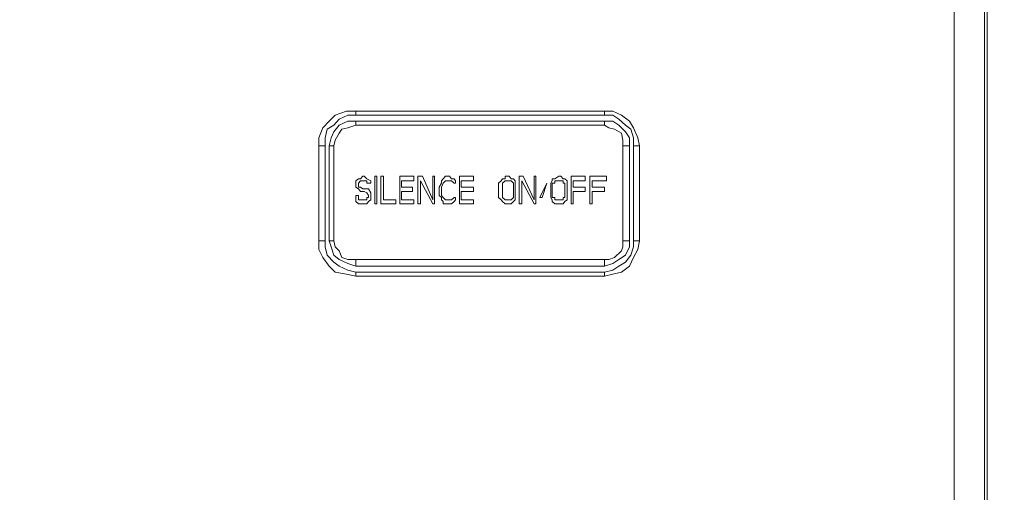
# Model space of a CAD drawing. Units: millimetres. Extents: x 12.1 to 53.1, y 9 to 55.4.
# Drawn here: x 48.2 to 49.6, y 51 to 51.7 of the extents above; entities that cross this region are included whole.
import ezdxf

# ---------------------------------------------------------------- set-up
doc = ezdxf.new("R2010")
doc.units = ezdxf.units.MM
doc.header["$MEASUREMENT"] = 0
doc.layers.add('layer 1', color=7, linetype='Continuous')

msp = doc.modelspace()

# ---------------------------------------------------------------- linework, layer by layer
at = {"layer": 'layer 1', "lineweight": 9}
for points, knots in [([(53.088, 36.2003), (53.088, 36.2003), (41.3937, 36.2003), (41.3937, 36.2003), (41.3937, 36.2003), (41.3937, 55.3459), (41.3937, 55.3459), (41.3937, 55.3459), (41.4207, 55.3729), (41.4207, 55.3729), (41.4207, 55.3729), (53.0468, 55.3729), (53.0468, 55.3729)], [0, 0, 0, 0, 0.25, 0.25, 0.25, 0.5, 0.5, 0.5, 0.75, 0.75, 0.75, 1, 1, 1, 1]), ([(41.3937, 36.2003), (41.3937, 36.2003), (41.4207, 36.1741), (41.4207, 36.1741), (41.4207, 36.1741), (53.0645, 36.1741), (53.0645, 36.1741), (53.0645, 36.1741), (53.0738, 36.1769), (53.0738, 36.1769), (53.0738, 36.1769), (53.0823, 36.1833), (53.0823, 36.1833), (53.0823, 36.1833), (53.088, 36.1918), (53.088, 36.1918), (53.088, 36.1918), (53.088, 36.2003), (53.088, 36.2003), (53.088, 36.2003), (53.088, 55.0383), (53.088, 55.0383)], [0, 0, 0, 0, 0.142857, 0.142857, 0.142857, 0.285714, 0.285714, 0.285714, 0.428571, 0.428571, 0.428571, 0.571429, 0.571429, 0.571429, 0.714286, 0.714286, 0.714286, 0.857143, 0.857143, 0.857143, 1, 1, 1, 1]), ([(44.9904, 53.5909), (44.9336, 53.5887), (44.8888, 53.5418), (44.8881, 53.485), (44.8881, 53.485), (44.8881, 50.2307), (44.8881, 50.2307), (44.8881, 50.2307), (44.8881, 50.2285), (44.8881, 50.2285), (44.8881, 50.2285), (44.8881, 53.485), (44.8881, 53.485), (44.8881, 53.485), (44.9322, 53.485), (44.9322, 53.485), (44.9322, 53.485), (44.9357, 53.4971), (44.9357, 53.4971), (44.9357, 53.4971), (44.9379, 53.5049), (44.9379, 53.5049), (44.9379, 53.5049), (44.9435, 53.517), (44.9435, 53.517), (44.9435, 53.517), (44.9492, 53.5262), (44.9492, 53.5262), (44.9492, 53.5262), (44.9592, 53.5319), (44.9592, 53.5319), (44.9592, 53.5319), (44.967, 53.5383), (44.967, 53.5383), (44.967, 53.5383), (44.979, 53.5404), (44.979, 53.5404), (44.979, 53.5404), (44.9904, 53.544), (44.9904, 53.544), (44.9904, 53.544), (49.4771, 53.544), (49.4771, 53.544), (49.4771, 53.544), (49.4884, 53.5404), (49.4884, 53.5404), (49.4884, 53.5404), (49.5005, 53.5383), (49.5005, 53.5383), (49.5005, 53.5383), (49.5083, 53.5319), (49.5083, 53.5319), (49.5083, 53.5319), (49.5176, 53.5262), (49.5176, 53.5262), (49.5176, 53.5262), (49.5261, 53.517), (49.5261, 53.517), (49.5261, 53.517), (49.5318, 53.5049), (49.5318, 53.5049), (49.5318, 53.5049), (49.5353, 53.4971), (49.5353, 53.4971), (49.5353, 53.4971), (49.5353, 53.485), (49.5353, 53.485), (49.5353, 53.485), (49.5786, 53.485), (49.5786, 53.485), (49.5786, 53.485), (49.5786, 50.2307), (49.5786, 50.2307), (49.5786, 50.2307), (49.5822, 50.2285), (49.5822, 50.2285), (49.5822, 50.2285), (49.5822, 53.485), (49.5822, 53.485), (49.5822, 53.485), (49.5786, 53.485), (49.5786, 53.485), (49.5793, 53.5127), (49.5687, 53.539), (49.5495, 53.5582), (49.5303, 53.5774), (49.5041, 53.588), (49.4771, 53.5873), (49.4771, 53.5873), (49.4792, 53.5909), (49.4792, 53.5909), (49.4792, 53.5909), (44.9904, 53.5909), (44.9904, 53.5909), (44.9904, 53.5909), (44.9904, 53.5873), (44.9904, 53.5873), (44.9904, 53.5873), (49.4771, 53.5873), (49.4771, 53.5873), (49.4771, 53.5873), (49.4771, 53.544), (49.4771, 53.544)], [0, 0, 0, 0, 0.029412, 0.029412, 0.029412, 0.058824, 0.058824, 0.058824, 0.088235, 0.088235, 0.088235, 0.117647, 0.117647, 0.117647, 0.147059, 0.147059, 0.147059, 0.176471, 0.176471, 0.176471, 0.205882, 0.205882, 0.205882, 0.235294, 0.235294, 0.235294, 0.264706, 0.264706, 0.264706, 0.294118, 0.294118, 0.294118, 0.323529, 0.323529, 0.323529, 0.352941, 0.352941, 0.352941, 0.382353, 0.382353, 0.382353, 0.411765, 0.411765, 0.411765, 0.441176, 0.441176, 0.441176, 0.470588, 0.470588, 0.470588, 0.5, 0.5, 0.5, 0.529412, 0.529412, 0.529412, 0.558824, 0.558824, 0.558824, 0.588235, 0.588235, 0.588235, 0.617647, 0.617647, 0.617647, 0.647059, 0.647059, 0.647059, 0.676471, 0.676471, 0.676471, 0.705882, 0.705882, 0.705882, 0.735294, 0.735294, 0.735294, 0.764706, 0.764706, 0.764706, 0.794118, 0.794118, 0.794118, 0.823529, 0.823529, 0.823529, 0.852941, 0.852941, 0.852941, 0.882353, 0.882353, 0.882353, 0.911765, 0.911765, 0.911765, 0.941176, 0.941176, 0.941176, 0.970588, 0.970588, 0.970588, 1, 1, 1, 1]), ([(49.0396, 51.3188), (49.0396, 51.3188), (49.0516, 51.3216), (49.0516, 51.3216), (49.0516, 51.3216), (49.0637, 51.3244), (49.0637, 51.3244), (49.0637, 51.3244), (49.0751, 51.333), (49.0751, 51.333), (49.0751, 51.333), (49.0807, 51.345), (49.0807, 51.345), (49.0807, 51.345), (49.0871, 51.3564), (49.0871, 51.3564), (49.0871, 51.3564), (49.0893, 51.3685), (49.0893, 51.3685), (49.0893, 51.3685), (49.0807, 51.3685), (49.0807, 51.3685), (49.0807, 51.3685), (49.0807, 51.5034), (49.0807, 51.5034), (49.0807, 51.5034), (49.0893, 51.5034), (49.0893, 51.5034), (49.0893, 51.5034), (49.0871, 51.5148), (49.0871, 51.5148), (49.0871, 51.5148), (49.0807, 51.529), (49.0807, 51.529), (49.0807, 51.529), (49.0751, 51.5382), (49.0751, 51.5382), (49.0751, 51.5382), (49.0637, 51.5467), (49.0637, 51.5467), (49.0637, 51.5467), (49.0516, 51.5524), (49.0516, 51.5524), (49.0516, 51.5524), (49.0396, 51.5524), (49.0396, 51.5524), (49.0396, 51.5524), (48.6873, 51.5524), (48.6873, 51.5524), (48.6873, 51.5524), (48.6738, 51.5524), (48.6738, 51.5524), (48.6738, 51.5524), (48.6581, 51.5467), (48.6581, 51.5467), (48.6581, 51.5467), (48.6496, 51.5382), (48.6496, 51.5382), (48.6496, 51.5382), (48.6404, 51.529), (48.6404, 51.529), (48.6404, 51.529), (48.6347, 51.5148), (48.6347, 51.5148), (48.6347, 51.5148), (48.6347, 51.5034), (48.6347, 51.5034), (48.6347, 51.5034), (48.6439, 51.5034), (48.6439, 51.5034), (48.6439, 51.5034), (48.6439, 51.3685), (48.6439, 51.3685)], [0, 0, 0, 0, 0.041667, 0.041667, 0.041667, 0.083333, 0.083333, 0.083333, 0.125, 0.125, 0.125, 0.166667, 0.166667, 0.166667, 0.208333, 0.208333, 0.208333, 0.25, 0.25, 0.25, 0.291667, 0.291667, 0.291667, 0.333333, 0.333333, 0.333333, 0.375, 0.375, 0.375, 0.416667, 0.416667, 0.416667, 0.458333, 0.458333, 0.458333, 0.5, 0.5, 0.5, 0.541667, 0.541667, 0.541667, 0.583333, 0.583333, 0.583333, 0.625, 0.625, 0.625, 0.666667, 0.666667, 0.666667, 0.708333, 0.708333, 0.708333, 0.75, 0.75, 0.75, 0.791667, 0.791667, 0.791667, 0.833333, 0.833333, 0.833333, 0.875, 0.875, 0.875, 0.916667, 0.916667, 0.916667, 0.958333, 0.958333, 0.958333, 1, 1, 1, 1]), ([(49.0807, 51.5034), (49.0807, 51.5034), (49.0807, 51.5148), (49.0807, 51.5148), (49.0807, 51.5148), (49.0772, 51.5269), (49.0772, 51.5269), (49.0772, 51.5269), (49.0694, 51.5325), (49.0694, 51.5325), (49.0694, 51.5325), (49.0602, 51.5411), (49.0602, 51.5411), (49.0602, 51.5411), (49.0516, 51.5467), (49.0516, 51.5467), (49.0516, 51.5467), (49.0396, 51.5467), (49.0396, 51.5467), (49.0396, 51.5467), (48.6873, 51.5467), (48.6873, 51.5467), (48.6873, 51.5467), (48.6759, 51.5467), (48.6759, 51.5467), (48.6759, 51.5467), (48.6638, 51.5411), (48.6638, 51.5411), (48.6638, 51.5411), (48.656, 51.5325), (48.656, 51.5325), (48.656, 51.5325), (48.6468, 51.5269), (48.6468, 51.5269), (48.6468, 51.5269), (48.6439, 51.5148), (48.6439, 51.5148), (48.6439, 51.5148), (48.6439, 51.5034), (48.6439, 51.5034)], [0, 0, 0, 0, 0.076923, 0.076923, 0.076923, 0.153846, 0.153846, 0.153846, 0.230769, 0.230769, 0.230769, 0.307692, 0.307692, 0.307692, 0.384615, 0.384615, 0.384615, 0.461538, 0.461538, 0.461538, 0.538462, 0.538462, 0.538462, 0.615385, 0.615385, 0.615385, 0.692308, 0.692308, 0.692308, 0.769231, 0.769231, 0.769231, 0.846154, 0.846154, 0.846154, 0.923077, 0.923077, 0.923077, 1, 1, 1, 1]), ([(49.0396, 51.333), (49.0396, 51.333), (49.0516, 51.3365), (49.0516, 51.3365), (49.0516, 51.3365), (49.0602, 51.3422), (49.0602, 51.3422), (49.0602, 51.3422), (49.0694, 51.3486), (49.0694, 51.3486), (49.0694, 51.3486), (49.0751, 51.36), (49.0751, 51.36), (49.0751, 51.36), (49.0751, 51.3685), (49.0751, 51.3685), (49.0751, 51.3685), (49.0658, 51.3685), (49.0658, 51.3685), (49.0658, 51.3685), (49.0658, 51.5034), (49.0658, 51.5034), (49.0658, 51.5034), (49.0751, 51.5034), (49.0751, 51.5034), (49.0751, 51.5034), (49.0751, 51.5148), (49.0751, 51.5148), (49.0751, 51.5148), (49.0694, 51.5233), (49.0694, 51.5233), (49.0694, 51.5233), (49.0602, 51.5325), (49.0602, 51.5325), (49.0602, 51.5325), (49.0516, 51.5382), (49.0516, 51.5382), (49.0516, 51.5382), (49.0396, 51.5382), (49.0396, 51.5382), (49.0396, 51.5382), (48.6873, 51.5382), (48.6873, 51.5382), (48.6873, 51.5382), (48.6759, 51.5382), (48.6759, 51.5382), (48.6759, 51.5382), (48.6638, 51.5325), (48.6638, 51.5325), (48.6638, 51.5325), (48.656, 51.5233), (48.656, 51.5233), (48.656, 51.5233), (48.6525, 51.5148), (48.6525, 51.5148), (48.6525, 51.5148), (48.6496, 51.5034), (48.6496, 51.5034), (48.6496, 51.5034), (48.656, 51.5034), (48.656, 51.5034), (48.656, 51.5034), (48.656, 51.3685), (48.656, 51.3685)], [0, 0, 0, 0, 0.047619, 0.047619, 0.047619, 0.095238, 0.095238, 0.095238, 0.142857, 0.142857, 0.142857, 0.190476, 0.190476, 0.190476, 0.238095, 0.238095, 0.238095, 0.285714, 0.285714, 0.285714, 0.333333, 0.333333, 0.333333, 0.380952, 0.380952, 0.380952, 0.428571, 0.428571, 0.428571, 0.47619, 0.47619, 0.47619, 0.52381, 0.52381, 0.52381, 0.571429, 0.571429, 0.571429, 0.619048, 0.619048, 0.619048, 0.666667, 0.666667, 0.666667, 0.714286, 0.714286, 0.714286, 0.761905, 0.761905, 0.761905, 0.809524, 0.809524, 0.809524, 0.857143, 0.857143, 0.857143, 0.904762, 0.904762, 0.904762, 0.952381, 0.952381, 0.952381, 1, 1, 1, 1]), ([(49.0658, 51.5034), (49.0658, 51.5034), (49.0658, 51.5112), (49.0658, 51.5112), (49.0658, 51.5112), (49.0637, 51.5212), (49.0637, 51.5212), (49.0637, 51.5212), (49.0538, 51.5269), (49.0538, 51.5269), (49.0538, 51.5269), (49.0459, 51.529), (49.0459, 51.529), (49.0459, 51.529), (49.0396, 51.5325), (49.0396, 51.5325), (49.0396, 51.5325), (48.6873, 51.5325), (48.6873, 51.5325), (48.6873, 51.5325), (48.6759, 51.529), (48.6759, 51.529), (48.6759, 51.529), (48.6674, 51.5269), (48.6674, 51.5269), (48.6674, 51.5269), (48.6638, 51.5212), (48.6638, 51.5212), (48.6638, 51.5212), (48.6581, 51.5112), (48.6581, 51.5112), (48.6581, 51.5112), (48.656, 51.5034), (48.656, 51.5034)], [0, 0, 0, 0, 0.090909, 0.090909, 0.090909, 0.181818, 0.181818, 0.181818, 0.272727, 0.272727, 0.272727, 0.363636, 0.363636, 0.363636, 0.454545, 0.454545, 0.454545, 0.545455, 0.545455, 0.545455, 0.636364, 0.636364, 0.636364, 0.727273, 0.727273, 0.727273, 0.818182, 0.818182, 0.818182, 0.909091, 0.909091, 0.909091, 1, 1, 1, 1]), ([(48.6873, 51.4331), (48.6873, 51.4331), (48.6873, 51.4303), (48.6873, 51.4303), (48.6873, 51.4303), (48.6873, 51.4246), (48.6873, 51.4246), (48.6873, 51.4246), (48.6908, 51.421), (48.6908, 51.421), (48.6908, 51.421), (48.6972, 51.421), (48.6972, 51.421), (48.6972, 51.421), (48.6993, 51.421), (48.6993, 51.421), (48.6993, 51.421), (48.7029, 51.421), (48.7029, 51.421), (48.7029, 51.421), (48.705, 51.4246), (48.705, 51.4246), (48.705, 51.4246), (48.7086, 51.4267), (48.7086, 51.4267), (48.7086, 51.4267), (48.7086, 51.4303), (48.7086, 51.4303), (48.7086, 51.4303), (48.7086, 51.4331), (48.7086, 51.4331), (48.7086, 51.4331), (48.7086, 51.4367), (48.7086, 51.4367), (48.7086, 51.4367), (48.705, 51.4423), (48.705, 51.4423), (48.705, 51.4423), (48.7029, 51.4423), (48.7029, 51.4423), (48.7029, 51.4423), (48.6993, 51.4423), (48.6993, 51.4423), (48.6993, 51.4423), (48.6972, 51.4423), (48.6972, 51.4423), (48.6972, 51.4423), (48.6937, 51.4445), (48.6937, 51.4445), (48.6937, 51.4445), (48.6908, 51.4445), (48.6908, 51.4445), (48.6908, 51.4445), (48.6908, 51.448), (48.6908, 51.448), (48.6908, 51.448), (48.6908, 51.4502), (48.6908, 51.4502), (48.6908, 51.4502), (48.6937, 51.4537), (48.6937, 51.4537), (48.6937, 51.4537), (48.6972, 51.4537), (48.6972, 51.4537), (48.6972, 51.4537), (48.6993, 51.4537), (48.6993, 51.4537), (48.6993, 51.4537), (48.7029, 51.4537), (48.7029, 51.4537), (48.7029, 51.4537), (48.7029, 51.4502), (48.7029, 51.4502), (48.7029, 51.4502), (48.7086, 51.4502), (48.7086, 51.4502), (48.7086, 51.4502), (48.7086, 51.4537), (48.7086, 51.4537), (48.7086, 51.4537), (48.7029, 51.4565), (48.7029, 51.4565), (48.7029, 51.4565), (48.6993, 51.4601), (48.6993, 51.4601), (48.6993, 51.4601), (48.6972, 51.4601), (48.6972, 51.4601), (48.6972, 51.4601), (48.6937, 51.4565), (48.6937, 51.4565), (48.6937, 51.4565), (48.6908, 51.4565), (48.6908, 51.4565), (48.6908, 51.4565), (48.6873, 51.4537), (48.6873, 51.4537), (48.6873, 51.4537), (48.6873, 51.4502), (48.6873, 51.4502), (48.6873, 51.4502), (48.6873, 51.448), (48.6873, 51.448), (48.6873, 51.448), (48.6873, 51.4445), (48.6873, 51.4445), (48.6873, 51.4445), (48.6908, 51.4423), (48.6908, 51.4423), (48.6908, 51.4423), (48.6937, 51.4388), (48.6937, 51.4388), (48.6937, 51.4388), (48.6972, 51.4388), (48.6972, 51.4388), (48.6972, 51.4388), (48.6993, 51.4388), (48.6993, 51.4388), (48.6993, 51.4388), (48.7029, 51.4367), (48.7029, 51.4367), (48.7029, 51.4367), (48.705, 51.4331), (48.705, 51.4331), (48.705, 51.4331), (48.705, 51.4303), (48.705, 51.4303), (48.705, 51.4303), (48.7029, 51.4303), (48.7029, 51.4303), (48.7029, 51.4303), (48.7029, 51.4267), (48.7029, 51.4267), (48.7029, 51.4267), (48.6993, 51.4267), (48.6993, 51.4267), (48.6993, 51.4267), (48.6972, 51.4267), (48.6972, 51.4267), (48.6972, 51.4267), (48.6908, 51.4267), (48.6908, 51.4267), (48.6908, 51.4267), (48.6908, 51.4303), (48.6908, 51.4303), (48.6908, 51.4303), (48.6908, 51.4331), (48.6908, 51.4331), (48.6908, 51.4331), (48.6873, 51.4331), (48.6873, 51.4331)], [0, 0, 0, 0, 0.02, 0.02, 0.02, 0.04, 0.04, 0.04, 0.06, 0.06, 0.06, 0.08, 0.08, 0.08, 0.1, 0.1, 0.1, 0.12, 0.12, 0.12, 0.14, 0.14, 0.14, 0.16, 0.16, 0.16, 0.18, 0.18, 0.18, 0.2, 0.2, 0.2, 0.22, 0.22, 0.22, 0.24, 0.24, 0.24, 0.26, 0.26, 0.26, 0.28, 0.28, 0.28, 0.3, 0.3, 0.3, 0.32, 0.32, 0.32, 0.34, 0.34, 0.34, 0.36, 0.36, 0.36, 0.38, 0.38, 0.38, 0.4, 0.4, 0.4, 0.42, 0.42, 0.42, 0.44, 0.44, 0.44, 0.46, 0.46, 0.46, 0.48, 0.48, 0.48, 0.5, 0.5, 0.5, 0.52, 0.52, 0.52, 0.54, 0.54, 0.54, 0.56, 0.56, 0.56, 0.58, 0.58, 0.58, 0.6, 0.6, 0.6, 0.62, 0.62, 0.62, 0.64, 0.64, 0.64, 0.66, 0.66, 0.66, 0.68, 0.68, 0.68, 0.7, 0.7, 0.7, 0.72, 0.72, 0.72, 0.74, 0.74, 0.74, 0.76, 0.76, 0.76, 0.78, 0.78, 0.78, 0.8, 0.8, 0.8, 0.82, 0.82, 0.82, 0.84, 0.84, 0.84, 0.86, 0.86, 0.86, 0.88, 0.88, 0.88, 0.9, 0.9, 0.9, 0.92, 0.92, 0.92, 0.94, 0.94, 0.94, 0.96, 0.96, 0.96, 0.98, 0.98, 0.98, 1, 1, 1, 1]), ([(48.7143, 51.4601), (48.7143, 51.4601), (48.7171, 51.4601), (48.7171, 51.4601), (48.7171, 51.4601), (48.7171, 51.421), (48.7171, 51.421), (48.7171, 51.421), (48.7143, 51.421), (48.7143, 51.421), (48.7143, 51.421), (48.7143, 51.4601), (48.7143, 51.4601)], [0, 0, 0, 0, 0.25, 0.25, 0.25, 0.5, 0.5, 0.5, 0.75, 0.75, 0.75, 1, 1, 1, 1]), ([(48.7441, 51.421), (48.7441, 51.421), (48.7228, 51.421), (48.7228, 51.421), (48.7228, 51.421), (48.7228, 51.4601), (48.7228, 51.4601), (48.7228, 51.4601), (48.7263, 51.4601), (48.7263, 51.4601), (48.7263, 51.4601), (48.7263, 51.4267), (48.7263, 51.4267), (48.7263, 51.4267), (48.7441, 51.4267), (48.7441, 51.4267), (48.7441, 51.4267), (48.7441, 51.421), (48.7441, 51.421)], [0, 0, 0, 0, 0.166667, 0.166667, 0.166667, 0.333333, 0.333333, 0.333333, 0.5, 0.5, 0.5, 0.666667, 0.666667, 0.666667, 0.833333, 0.833333, 0.833333, 1, 1, 1, 1]), ([(48.7519, 51.4388), (48.7519, 51.4388), (48.7519, 51.4267), (48.7519, 51.4267), (48.7519, 51.4267), (48.7697, 51.4267), (48.7697, 51.4267), (48.7697, 51.4267), (48.7697, 51.421), (48.7697, 51.421), (48.7697, 51.421), (48.7498, 51.421), (48.7498, 51.421), (48.7498, 51.421), (48.7498, 51.4601), (48.7498, 51.4601), (48.7498, 51.4601), (48.7697, 51.4601), (48.7697, 51.4601), (48.7697, 51.4601), (48.7697, 51.4537), (48.7697, 51.4537), (48.7697, 51.4537), (48.7519, 51.4537), (48.7519, 51.4537), (48.7519, 51.4537), (48.7519, 51.4445), (48.7519, 51.4445), (48.7519, 51.4445), (48.7675, 51.4445), (48.7675, 51.4445), (48.7675, 51.4445), (48.7675, 51.4388), (48.7675, 51.4388), (48.7675, 51.4388), (48.7519, 51.4388), (48.7519, 51.4388)], [0, 0, 0, 0, 0.083333, 0.083333, 0.083333, 0.166667, 0.166667, 0.166667, 0.25, 0.25, 0.25, 0.333333, 0.333333, 0.333333, 0.416667, 0.416667, 0.416667, 0.5, 0.5, 0.5, 0.583333, 0.583333, 0.583333, 0.666667, 0.666667, 0.666667, 0.75, 0.75, 0.75, 0.833333, 0.833333, 0.833333, 0.916667, 0.916667, 0.916667, 1, 1, 1, 1]), ([(48.7966, 51.421), (48.7966, 51.421), (48.7789, 51.4537), (48.7789, 51.4537), (48.7789, 51.4537), (48.7789, 51.421), (48.7789, 51.421), (48.7789, 51.421), (48.7753, 51.421), (48.7753, 51.421), (48.7753, 51.421), (48.7753, 51.4601), (48.7753, 51.4601), (48.7753, 51.4601), (48.7817, 51.4601), (48.7817, 51.4601), (48.7817, 51.4601), (48.7966, 51.4267), (48.7966, 51.4267), (48.7966, 51.4267), (48.7966, 51.4601), (48.7966, 51.4601), (48.7966, 51.4601), (48.7988, 51.4601), (48.7988, 51.4601), (48.7988, 51.4601), (48.7988, 51.421), (48.7988, 51.421), (48.7988, 51.421), (48.7966, 51.421), (48.7966, 51.421)], [0, 0, 0, 0, 0.1, 0.1, 0.1, 0.2, 0.2, 0.2, 0.3, 0.3, 0.3, 0.4, 0.4, 0.4, 0.5, 0.5, 0.5, 0.6, 0.6, 0.6, 0.7, 0.7, 0.7, 0.8, 0.8, 0.8, 0.9, 0.9, 0.9, 1, 1, 1, 1]), ([(48.8229, 51.4565), (48.8229, 51.4565), (48.8265, 51.4565), (48.8265, 51.4565), (48.8265, 51.4565), (48.8286, 51.4537), (48.8286, 51.4537), (48.8286, 51.4537), (48.8286, 51.4502), (48.8286, 51.4502), (48.8286, 51.4502), (48.8265, 51.4502), (48.8265, 51.4502), (48.8265, 51.4502), (48.8229, 51.4537), (48.8229, 51.4537), (48.8229, 51.4537), (48.8201, 51.4537), (48.8201, 51.4537), (48.8201, 51.4537), (48.8144, 51.4537), (48.8144, 51.4537), (48.8144, 51.4537), (48.8109, 51.4502), (48.8109, 51.4502), (48.8109, 51.4502), (48.8087, 51.4445), (48.8087, 51.4445), (48.8087, 51.4445), (48.8087, 51.4331), (48.8087, 51.4331), (48.8087, 51.4331), (48.8109, 51.4303), (48.8109, 51.4303), (48.8109, 51.4303), (48.8144, 51.4267), (48.8144, 51.4267), (48.8144, 51.4267), (48.8201, 51.4267), (48.8201, 51.4267), (48.8201, 51.4267), (48.8229, 51.4267), (48.8229, 51.4267), (48.8229, 51.4267), (48.8265, 51.4303), (48.8265, 51.4303), (48.8265, 51.4303), (48.8286, 51.4303), (48.8286, 51.4303), (48.8286, 51.4303), (48.8286, 51.4267), (48.8286, 51.4267), (48.8286, 51.4267), (48.8265, 51.4246), (48.8265, 51.4246), (48.8265, 51.4246), (48.8229, 51.421), (48.8229, 51.421), (48.8229, 51.421), (48.8201, 51.421), (48.8201, 51.421), (48.8201, 51.421), (48.8144, 51.421), (48.8144, 51.421), (48.8144, 51.421), (48.8109, 51.421), (48.8109, 51.421), (48.8109, 51.421), (48.8109, 51.4246), (48.8109, 51.4246), (48.8109, 51.4246), (48.8087, 51.4267), (48.8087, 51.4267), (48.8087, 51.4267), (48.8087, 51.4303), (48.8087, 51.4303), (48.8087, 51.4303), (48.8052, 51.4331), (48.8052, 51.4331), (48.8052, 51.4331), (48.8052, 51.4445), (48.8052, 51.4445), (48.8052, 51.4445), (48.8087, 51.4502), (48.8087, 51.4502), (48.8087, 51.4502), (48.8087, 51.4537), (48.8087, 51.4537), (48.8087, 51.4537), (48.8109, 51.4565), (48.8109, 51.4565), (48.8109, 51.4565), (48.8144, 51.4601), (48.8144, 51.4601), (48.8144, 51.4601), (48.8201, 51.4601), (48.8201, 51.4601), (48.8201, 51.4601), (48.8229, 51.4565), (48.8229, 51.4565)], [0, 0, 0, 0, 0.030303, 0.030303, 0.030303, 0.060606, 0.060606, 0.060606, 0.090909, 0.090909, 0.090909, 0.121212, 0.121212, 0.121212, 0.151515, 0.151515, 0.151515, 0.181818, 0.181818, 0.181818, 0.212121, 0.212121, 0.212121, 0.242424, 0.242424, 0.242424, 0.272727, 0.272727, 0.272727, 0.30303, 0.30303, 0.30303, 0.333333, 0.333333, 0.333333, 0.363636, 0.363636, 0.363636, 0.393939, 0.393939, 0.393939, 0.424242, 0.424242, 0.424242, 0.454545, 0.454545, 0.454545, 0.484848, 0.484848, 0.484848, 0.515152, 0.515152, 0.515152, 0.545455, 0.545455, 0.545455, 0.575758, 0.575758, 0.575758, 0.606061, 0.606061, 0.606061, 0.636364, 0.636364, 0.636364, 0.666667, 0.666667, 0.666667, 0.69697, 0.69697, 0.69697, 0.727273, 0.727273, 0.727273, 0.757576, 0.757576, 0.757576, 0.787879, 0.787879, 0.787879, 0.818182, 0.818182, 0.818182, 0.848485, 0.848485, 0.848485, 0.878788, 0.878788, 0.878788, 0.909091, 0.909091, 0.909091, 0.939394, 0.939394, 0.939394, 0.969697, 0.969697, 0.969697, 1, 1, 1, 1]), ([(48.8364, 51.4388), (48.8364, 51.4388), (48.8364, 51.4267), (48.8364, 51.4267), (48.8364, 51.4267), (48.8542, 51.4267), (48.8542, 51.4267), (48.8542, 51.4267), (48.8542, 51.421), (48.8542, 51.421), (48.8542, 51.421), (48.8343, 51.421), (48.8343, 51.421), (48.8343, 51.421), (48.8343, 51.4601), (48.8343, 51.4601), (48.8343, 51.4601), (48.8542, 51.4601), (48.8542, 51.4601), (48.8542, 51.4601), (48.8542, 51.4537), (48.8542, 51.4537), (48.8542, 51.4537), (48.8364, 51.4537), (48.8364, 51.4537), (48.8364, 51.4537), (48.8364, 51.4445), (48.8364, 51.4445), (48.8364, 51.4445), (48.8542, 51.4445), (48.8542, 51.4445), (48.8542, 51.4445), (48.8542, 51.4388), (48.8542, 51.4388), (48.8542, 51.4388), (48.8364, 51.4388), (48.8364, 51.4388)], [0, 0, 0, 0, 0.083333, 0.083333, 0.083333, 0.166667, 0.166667, 0.166667, 0.25, 0.25, 0.25, 0.333333, 0.333333, 0.333333, 0.416667, 0.416667, 0.416667, 0.5, 0.5, 0.5, 0.583333, 0.583333, 0.583333, 0.666667, 0.666667, 0.666667, 0.75, 0.75, 0.75, 0.833333, 0.833333, 0.833333, 0.916667, 0.916667, 0.916667, 1, 1, 1, 1]), ([(48.8897, 51.4502), (48.8897, 51.4502), (48.8932, 51.4537), (48.8932, 51.4537), (48.8932, 51.4537), (48.8954, 51.4565), (48.8954, 51.4565), (48.8954, 51.4565), (48.8989, 51.4565), (48.8989, 51.4565), (48.8989, 51.4565), (48.8989, 51.4601), (48.8989, 51.4601), (48.8989, 51.4601), (48.9046, 51.4601), (48.9046, 51.4601), (48.9046, 51.4601), (48.9074, 51.4565), (48.9074, 51.4565), (48.9074, 51.4565), (48.911, 51.4565), (48.911, 51.4565), (48.911, 51.4565), (48.9131, 51.4537), (48.9131, 51.4537), (48.9131, 51.4537), (48.9131, 51.4502), (48.9131, 51.4502), (48.9131, 51.4502), (48.9131, 51.4445), (48.9131, 51.4445), (48.9131, 51.4445), (48.9131, 51.4331), (48.9131, 51.4331), (48.9131, 51.4331), (48.9131, 51.4303), (48.9131, 51.4303), (48.9131, 51.4303), (48.9131, 51.4267), (48.9131, 51.4267), (48.9131, 51.4267), (48.911, 51.4246), (48.911, 51.4246), (48.911, 51.4246), (48.9074, 51.421), (48.9074, 51.421), (48.9074, 51.421), (48.9046, 51.421), (48.9046, 51.421), (48.9046, 51.421), (48.8989, 51.421), (48.8989, 51.421), (48.8989, 51.421), (48.8954, 51.4246), (48.8954, 51.4246), (48.8954, 51.4246), (48.8932, 51.4267), (48.8932, 51.4267), (48.8932, 51.4267), (48.8897, 51.4303), (48.8897, 51.4303), (48.8897, 51.4303), (48.8897, 51.4331), (48.8897, 51.4331), (48.8897, 51.4331), (48.8897, 51.4445), (48.8897, 51.4445), (48.8897, 51.4445), (48.8897, 51.4502), (48.8897, 51.4502)], [0, 0, 0, 0, 0.043478, 0.043478, 0.043478, 0.086957, 0.086957, 0.086957, 0.130435, 0.130435, 0.130435, 0.173913, 0.173913, 0.173913, 0.217391, 0.217391, 0.217391, 0.26087, 0.26087, 0.26087, 0.304348, 0.304348, 0.304348, 0.347826, 0.347826, 0.347826, 0.391304, 0.391304, 0.391304, 0.434783, 0.434783, 0.434783, 0.478261, 0.478261, 0.478261, 0.521739, 0.521739, 0.521739, 0.565217, 0.565217, 0.565217, 0.608696, 0.608696, 0.608696, 0.652174, 0.652174, 0.652174, 0.695652, 0.695652, 0.695652, 0.73913, 0.73913, 0.73913, 0.782609, 0.782609, 0.782609, 0.826087, 0.826087, 0.826087, 0.869565, 0.869565, 0.869565, 0.913043, 0.913043, 0.913043, 0.956522, 0.956522, 0.956522, 1, 1, 1, 1]), ([(48.8954, 51.4445), (48.8954, 51.4445), (48.8954, 51.4502), (48.8954, 51.4502), (48.8954, 51.4502), (48.8989, 51.4537), (48.8989, 51.4537), (48.8989, 51.4537), (48.9046, 51.4537), (48.9046, 51.4537), (48.9046, 51.4537), (48.9074, 51.4537), (48.9074, 51.4537), (48.9074, 51.4537), (48.911, 51.4502), (48.911, 51.4502), (48.911, 51.4502), (48.911, 51.4445), (48.911, 51.4445), (48.911, 51.4445), (48.911, 51.4331), (48.911, 51.4331), (48.911, 51.4331), (48.911, 51.4303), (48.911, 51.4303), (48.911, 51.4303), (48.9074, 51.4267), (48.9074, 51.4267), (48.9074, 51.4267), (48.9046, 51.4267), (48.9046, 51.4267), (48.9046, 51.4267), (48.8989, 51.4267), (48.8989, 51.4267), (48.8989, 51.4267), (48.8954, 51.4303), (48.8954, 51.4303), (48.8954, 51.4303), (48.8954, 51.4331), (48.8954, 51.4331), (48.8954, 51.4331), (48.8954, 51.4445), (48.8954, 51.4445)], [0, 0, 0, 0, 0.071429, 0.071429, 0.071429, 0.142857, 0.142857, 0.142857, 0.214286, 0.214286, 0.214286, 0.285714, 0.285714, 0.285714, 0.357143, 0.357143, 0.357143, 0.428571, 0.428571, 0.428571, 0.5, 0.5, 0.5, 0.571429, 0.571429, 0.571429, 0.642857, 0.642857, 0.642857, 0.714286, 0.714286, 0.714286, 0.785714, 0.785714, 0.785714, 0.857143, 0.857143, 0.857143, 0.928571, 0.928571, 0.928571, 1, 1, 1, 1]), ([(48.9401, 51.421), (48.9401, 51.421), (48.9224, 51.4537), (48.9224, 51.4537), (48.9224, 51.4537), (48.9224, 51.421), (48.9224, 51.421), (48.9224, 51.421), (48.9188, 51.421), (48.9188, 51.421), (48.9188, 51.421), (48.9188, 51.4601), (48.9188, 51.4601), (48.9188, 51.4601), (48.9245, 51.4601), (48.9245, 51.4601), (48.9245, 51.4601), (48.9401, 51.4267), (48.9401, 51.4267), (48.9401, 51.4267), (48.9401, 51.4601), (48.9401, 51.4601), (48.9401, 51.4601), (48.9422, 51.4601), (48.9422, 51.4601), (48.9422, 51.4601), (48.9422, 51.421), (48.9422, 51.421), (48.9422, 51.421), (48.9401, 51.421), (48.9401, 51.421)], [0, 0, 0, 0, 0.1, 0.1, 0.1, 0.2, 0.2, 0.2, 0.3, 0.3, 0.3, 0.4, 0.4, 0.4, 0.5, 0.5, 0.5, 0.6, 0.6, 0.6, 0.7, 0.7, 0.7, 0.8, 0.8, 0.8, 0.9, 0.9, 0.9, 1, 1, 1, 1]), ([(48.9636, 51.4502), (48.9636, 51.4502), (48.9657, 51.4537), (48.9657, 51.4537), (48.9657, 51.4537), (48.9657, 51.4565), (48.9657, 51.4565), (48.9657, 51.4565), (48.9692, 51.4565), (48.9692, 51.4565), (48.9692, 51.4565), (48.9749, 51.4601), (48.9749, 51.4601), (48.9749, 51.4601), (48.9778, 51.4601), (48.9778, 51.4601), (48.9778, 51.4601), (48.9813, 51.4565), (48.9813, 51.4565), (48.9813, 51.4565), (48.9834, 51.4565), (48.9834, 51.4565), (48.9834, 51.4565), (48.987, 51.4537), (48.987, 51.4537), (48.987, 51.4537), (48.987, 51.4502), (48.987, 51.4502), (48.987, 51.4502), (48.987, 51.4445), (48.987, 51.4445), (48.987, 51.4445), (48.987, 51.4331), (48.987, 51.4331), (48.987, 51.4331), (48.987, 51.4303), (48.987, 51.4303), (48.987, 51.4303), (48.987, 51.4267), (48.987, 51.4267), (48.987, 51.4267), (48.9834, 51.4246), (48.9834, 51.4246), (48.9834, 51.4246), (48.9813, 51.421), (48.9813, 51.421), (48.9813, 51.421), (48.9778, 51.421), (48.9778, 51.421), (48.9778, 51.421), (48.9749, 51.421), (48.9749, 51.421), (48.9749, 51.421), (48.9692, 51.421), (48.9692, 51.421), (48.9692, 51.421), (48.9657, 51.4246), (48.9657, 51.4246), (48.9657, 51.4246), (48.9657, 51.4267), (48.9657, 51.4267), (48.9657, 51.4267), (48.9636, 51.4303), (48.9636, 51.4303), (48.9636, 51.4303), (48.9636, 51.4331), (48.9636, 51.4331), (48.9636, 51.4331), (48.9636, 51.4445), (48.9636, 51.4445), (48.9636, 51.4445), (48.9636, 51.4502), (48.9636, 51.4502)], [0, 0, 0, 0, 0.041667, 0.041667, 0.041667, 0.083333, 0.083333, 0.083333, 0.125, 0.125, 0.125, 0.166667, 0.166667, 0.166667, 0.208333, 0.208333, 0.208333, 0.25, 0.25, 0.25, 0.291667, 0.291667, 0.291667, 0.333333, 0.333333, 0.333333, 0.375, 0.375, 0.375, 0.416667, 0.416667, 0.416667, 0.458333, 0.458333, 0.458333, 0.5, 0.5, 0.5, 0.541667, 0.541667, 0.541667, 0.583333, 0.583333, 0.583333, 0.625, 0.625, 0.625, 0.666667, 0.666667, 0.666667, 0.708333, 0.708333, 0.708333, 0.75, 0.75, 0.75, 0.791667, 0.791667, 0.791667, 0.833333, 0.833333, 0.833333, 0.875, 0.875, 0.875, 0.916667, 0.916667, 0.916667, 0.958333, 0.958333, 0.958333, 1, 1, 1, 1]), ([(48.9692, 51.4502), (48.9692, 51.4502), (48.9692, 51.4537), (48.9692, 51.4537), (48.9692, 51.4537), (48.9749, 51.4537), (48.9749, 51.4537), (48.9749, 51.4537), (48.9778, 51.4537), (48.9778, 51.4537), (48.9778, 51.4537), (48.9813, 51.4537), (48.9813, 51.4537), (48.9813, 51.4537), (48.9813, 51.4502), (48.9813, 51.4502), (48.9813, 51.4502), (48.9834, 51.4502), (48.9834, 51.4502), (48.9834, 51.4502), (48.9834, 51.4445), (48.9834, 51.4445), (48.9834, 51.4445), (48.9834, 51.4331), (48.9834, 51.4331), (48.9834, 51.4331), (48.9834, 51.4303), (48.9834, 51.4303), (48.9834, 51.4303), (48.9813, 51.4303), (48.9813, 51.4303), (48.9813, 51.4303), (48.9813, 51.4267), (48.9813, 51.4267), (48.9813, 51.4267), (48.9778, 51.4267), (48.9778, 51.4267), (48.9778, 51.4267), (48.9749, 51.4267), (48.9749, 51.4267), (48.9749, 51.4267), (48.9692, 51.4267), (48.9692, 51.4267), (48.9692, 51.4267), (48.9692, 51.4303), (48.9692, 51.4303), (48.9692, 51.4303), (48.9657, 51.4303), (48.9657, 51.4303), (48.9657, 51.4303), (48.9657, 51.4331), (48.9657, 51.4331), (48.9657, 51.4331), (48.9657, 51.4445), (48.9657, 51.4445), (48.9657, 51.4445), (48.9657, 51.4502), (48.9657, 51.4502), (48.9657, 51.4502), (48.9692, 51.4502), (48.9692, 51.4502)], [0, 0, 0, 0, 0.05, 0.05, 0.05, 0.1, 0.1, 0.1, 0.15, 0.15, 0.15, 0.2, 0.2, 0.2, 0.25, 0.25, 0.25, 0.3, 0.3, 0.3, 0.35, 0.35, 0.35, 0.4, 0.4, 0.4, 0.45, 0.45, 0.45, 0.5, 0.5, 0.5, 0.55, 0.55, 0.55, 0.6, 0.6, 0.6, 0.65, 0.65, 0.65, 0.7, 0.7, 0.7, 0.75, 0.75, 0.75, 0.8, 0.8, 0.8, 0.85, 0.85, 0.85, 0.9, 0.9, 0.9, 0.95, 0.95, 0.95, 1, 1, 1, 1]), ([(49.0126, 51.4388), (49.0126, 51.4388), (48.9955, 51.4388), (48.9955, 51.4388), (48.9955, 51.4388), (48.9955, 51.421), (48.9955, 51.421), (48.9955, 51.421), (48.9927, 51.421), (48.9927, 51.421), (48.9927, 51.421), (48.9927, 51.4601), (48.9927, 51.4601), (48.9927, 51.4601), (49.0126, 51.4601), (49.0126, 51.4601), (49.0126, 51.4601), (49.0126, 51.4537), (49.0126, 51.4537), (49.0126, 51.4537), (48.9955, 51.4537), (48.9955, 51.4537), (48.9955, 51.4537), (48.9955, 51.4445), (48.9955, 51.4445), (48.9955, 51.4445), (49.0126, 51.4445), (49.0126, 51.4445), (49.0126, 51.4445), (49.0126, 51.4388), (49.0126, 51.4388)], [0, 0, 0, 0, 0.1, 0.1, 0.1, 0.2, 0.2, 0.2, 0.3, 0.3, 0.3, 0.4, 0.4, 0.4, 0.5, 0.5, 0.5, 0.6, 0.6, 0.6, 0.7, 0.7, 0.7, 0.8, 0.8, 0.8, 0.9, 0.9, 0.9, 1, 1, 1, 1]), ([(49.0396, 51.4388), (49.0396, 51.4388), (49.0225, 51.4388), (49.0225, 51.4388), (49.0225, 51.4388), (49.0225, 51.421), (49.0225, 51.421), (49.0225, 51.421), (49.019, 51.421), (49.019, 51.421), (49.019, 51.421), (49.019, 51.4601), (49.019, 51.4601), (49.019, 51.4601), (49.0424, 51.4601), (49.0424, 51.4601), (49.0424, 51.4601), (49.0424, 51.4537), (49.0424, 51.4537), (49.0424, 51.4537), (49.0225, 51.4537), (49.0225, 51.4537), (49.0225, 51.4537), (49.0225, 51.4445), (49.0225, 51.4445), (49.0225, 51.4445), (49.0396, 51.4445), (49.0396, 51.4445), (49.0396, 51.4445), (49.0396, 51.4388), (49.0396, 51.4388)], [0, 0, 0, 0, 0.1, 0.1, 0.1, 0.2, 0.2, 0.2, 0.3, 0.3, 0.3, 0.4, 0.4, 0.4, 0.5, 0.5, 0.5, 0.6, 0.6, 0.6, 0.7, 0.7, 0.7, 0.8, 0.8, 0.8, 0.9, 0.9, 0.9, 1, 1, 1, 1]), ([(48.9579, 51.4502), (48.9579, 51.4502), (48.9515, 51.4303), (48.9515, 51.4303), (48.9515, 51.4303), (48.9479, 51.4303), (48.9479, 51.4303), (48.9479, 51.4303), (48.9579, 51.4502), (48.9579, 51.4502)], [0, 0, 0, 0, 0.333333, 0.333333, 0.333333, 0.666667, 0.666667, 0.666667, 1, 1, 1, 1]), ([(49.0396, 51.3188), (49.0396, 51.3188), (49.0396, 51.3244), (49.0396, 51.3244), (49.0396, 51.3244), (48.6873, 51.3244), (48.6873, 51.3244), (48.6873, 51.3244), (48.6759, 51.3273), (48.6759, 51.3273), (48.6759, 51.3273), (48.6638, 51.333), (48.6638, 51.333), (48.6638, 51.333), (48.656, 51.3386), (48.656, 51.3386), (48.656, 51.3386), (48.6468, 51.3486), (48.6468, 51.3486), (48.6468, 51.3486), (48.6439, 51.36), (48.6439, 51.36), (48.6439, 51.36), (48.6439, 51.3685), (48.6439, 51.3685), (48.6439, 51.3685), (48.6347, 51.3685), (48.6347, 51.3685), (48.6347, 51.3685), (48.6347, 51.3564), (48.6347, 51.3564), (48.6347, 51.3564), (48.6404, 51.345), (48.6404, 51.345), (48.6404, 51.345), (48.6496, 51.333), (48.6496, 51.333), (48.6496, 51.333), (48.6581, 51.3244), (48.6581, 51.3244), (48.6581, 51.3244), (48.6738, 51.3216), (48.6738, 51.3216), (48.6738, 51.3216), (48.6873, 51.3188), (48.6873, 51.3188), (48.6873, 51.3188), (49.0396, 51.3188), (49.0396, 51.3188)], [0, 0, 0, 0, 0.0625, 0.0625, 0.0625, 0.125, 0.125, 0.125, 0.1875, 0.1875, 0.1875, 0.25, 0.25, 0.25, 0.3125, 0.3125, 0.3125, 0.375, 0.375, 0.375, 0.4375, 0.4375, 0.4375, 0.5, 0.5, 0.5, 0.5625, 0.5625, 0.5625, 0.625, 0.625, 0.625, 0.6875, 0.6875, 0.6875, 0.75, 0.75, 0.75, 0.8125, 0.8125, 0.8125, 0.875, 0.875, 0.875, 0.9375, 0.9375, 0.9375, 1, 1, 1, 1]), ([(49.0396, 51.333), (49.0396, 51.333), (49.0396, 51.3422), (49.0396, 51.3422), (49.0396, 51.3422), (48.6873, 51.3422), (48.6873, 51.3422), (48.6873, 51.3422), (48.6759, 51.3422), (48.6759, 51.3422), (48.6759, 51.3422), (48.6674, 51.345), (48.6674, 51.345), (48.6674, 51.345), (48.6638, 51.3543), (48.6638, 51.3543), (48.6638, 51.3543), (48.6581, 51.36), (48.6581, 51.36), (48.6581, 51.36), (48.656, 51.3685), (48.656, 51.3685), (48.656, 51.3685), (48.6496, 51.3685), (48.6496, 51.3685), (48.6496, 51.3685), (48.6525, 51.36), (48.6525, 51.36), (48.6525, 51.36), (48.656, 51.3486), (48.656, 51.3486), (48.656, 51.3486), (48.6638, 51.3422), (48.6638, 51.3422), (48.6638, 51.3422), (48.6759, 51.3365), (48.6759, 51.3365), (48.6759, 51.3365), (48.6873, 51.333), (48.6873, 51.333), (48.6873, 51.333), (49.0396, 51.333), (49.0396, 51.333)], [0, 0, 0, 0, 0.071429, 0.071429, 0.071429, 0.142857, 0.142857, 0.142857, 0.214286, 0.214286, 0.214286, 0.285714, 0.285714, 0.285714, 0.357143, 0.357143, 0.357143, 0.428571, 0.428571, 0.428571, 0.5, 0.5, 0.5, 0.571429, 0.571429, 0.571429, 0.642857, 0.642857, 0.642857, 0.714286, 0.714286, 0.714286, 0.785714, 0.785714, 0.785714, 0.857143, 0.857143, 0.857143, 0.928571, 0.928571, 0.928571, 1, 1, 1, 1]), ([(49.0396, 51.3244), (49.0396, 51.3244), (49.0516, 51.3273), (49.0516, 51.3273), (49.0516, 51.3273), (49.0602, 51.333), (49.0602, 51.333), (49.0602, 51.333), (49.0694, 51.3386), (49.0694, 51.3386), (49.0694, 51.3386), (49.0772, 51.3486), (49.0772, 51.3486), (49.0772, 51.3486), (49.0807, 51.36), (49.0807, 51.36), (49.0807, 51.36), (49.0807, 51.3685), (49.0807, 51.3685)], [0, 0, 0, 0, 0.166667, 0.166667, 0.166667, 0.333333, 0.333333, 0.333333, 0.5, 0.5, 0.5, 0.666667, 0.666667, 0.666667, 0.833333, 0.833333, 0.833333, 1, 1, 1, 1]), ([(49.0396, 51.3422), (49.0396, 51.3422), (49.0459, 51.3422), (49.0459, 51.3422), (49.0459, 51.3422), (49.0538, 51.345), (49.0538, 51.345), (49.0538, 51.345), (49.0637, 51.3543), (49.0637, 51.3543), (49.0637, 51.3543), (49.0658, 51.36), (49.0658, 51.36), (49.0658, 51.36), (49.0658, 51.3685), (49.0658, 51.3685)], [0, 0, 0, 0, 0.2, 0.2, 0.2, 0.4, 0.4, 0.4, 0.6, 0.6, 0.6, 0.8, 0.8, 0.8, 1, 1, 1, 1])]:
    msp.add_open_spline(points, degree=3, knots=knots, dxfattribs=at)
for points in [[(49.5353, 50.2307), (49.5353, 50.2307), (49.5353, 53.485), (49.5353, 53.485)], [(48.6873, 51.5467), (48.6873, 51.5467), (48.6873, 51.5524), (48.6873, 51.5524)], [(49.0396, 51.5467), (49.0396, 51.5467), (49.0396, 51.5524), (49.0396, 51.5524)], [(48.6873, 51.5325), (48.6873, 51.5325), (48.6873, 51.5382), (48.6873, 51.5382)], [(49.0396, 51.5325), (49.0396, 51.5325), (49.0396, 51.5382), (49.0396, 51.5382)], [(48.6347, 51.5034), (48.6347, 51.5034), (48.6347, 51.3685), (48.6347, 51.3685)], [(48.6496, 51.5034), (48.6496, 51.5034), (48.6496, 51.3685), (48.6496, 51.3685)], [(49.0751, 51.3685), (49.0751, 51.3685), (49.0751, 51.5034), (49.0751, 51.5034)], [(49.0893, 51.3685), (49.0893, 51.3685), (49.0893, 51.5034), (49.0893, 51.5034)], [(48.7029, 51.4565), (48.7029, 51.4565), (48.7029, 51.4565), (48.7029, 51.4565)], [(48.8109, 51.4565), (48.8109, 51.4565), (48.8109, 51.4565), (48.8109, 51.4565)], [(48.8144, 51.4537), (48.8144, 51.4537), (48.8144, 51.4537), (48.8144, 51.4537)], [(48.8989, 51.4537), (48.8989, 51.4537), (48.8989, 51.4537), (48.8989, 51.4537)], [(48.6908, 51.4502), (48.6908, 51.4502), (48.6908, 51.4502), (48.6908, 51.4502)], [(48.7029, 51.4502), (48.7029, 51.4502), (48.7029, 51.4502), (48.7029, 51.4502)], [(48.8109, 51.4502), (48.8109, 51.4502), (48.8109, 51.4502), (48.8109, 51.4502)], [(48.8265, 51.4502), (48.8265, 51.4502), (48.8265, 51.4502), (48.8265, 51.4502)], [(48.8954, 51.4502), (48.8954, 51.4502), (48.8954, 51.4502), (48.8954, 51.4502)], [(48.911, 51.4502), (48.911, 51.4502), (48.911, 51.4502), (48.911, 51.4502)], [(48.9579, 51.4502), (48.9579, 51.4502), (48.9579, 51.4502), (48.9579, 51.4502)], [(48.7029, 51.4367), (48.7029, 51.4367), (48.7029, 51.4367), (48.7029, 51.4367)], [(48.8109, 51.4303), (48.8109, 51.4303), (48.8109, 51.4303), (48.8109, 51.4303)], [(48.8144, 51.4267), (48.8144, 51.4267), (48.8144, 51.4267), (48.8144, 51.4267)], [(48.8265, 51.4303), (48.8265, 51.4303), (48.8265, 51.4303), (48.8265, 51.4303)], [(48.8954, 51.4303), (48.8954, 51.4303), (48.8954, 51.4303), (48.8954, 51.4303)], [(48.8989, 51.4267), (48.8989, 51.4267), (48.8989, 51.4267), (48.8989, 51.4267)], [(48.911, 51.4303), (48.911, 51.4303), (48.911, 51.4303), (48.911, 51.4303)], [(48.8989, 51.421), (48.8989, 51.421), (48.8989, 51.421), (48.8989, 51.421)], [(48.6873, 51.3422), (48.6873, 51.3422), (48.6873, 51.333), (48.6873, 51.333)], [(48.6873, 51.3244), (48.6873, 51.3244), (48.6873, 51.3188), (48.6873, 51.3188)]]:
    msp.add_open_spline(points, degree=3, dxfattribs=at)

doc.saveas('drawing.dxf')
